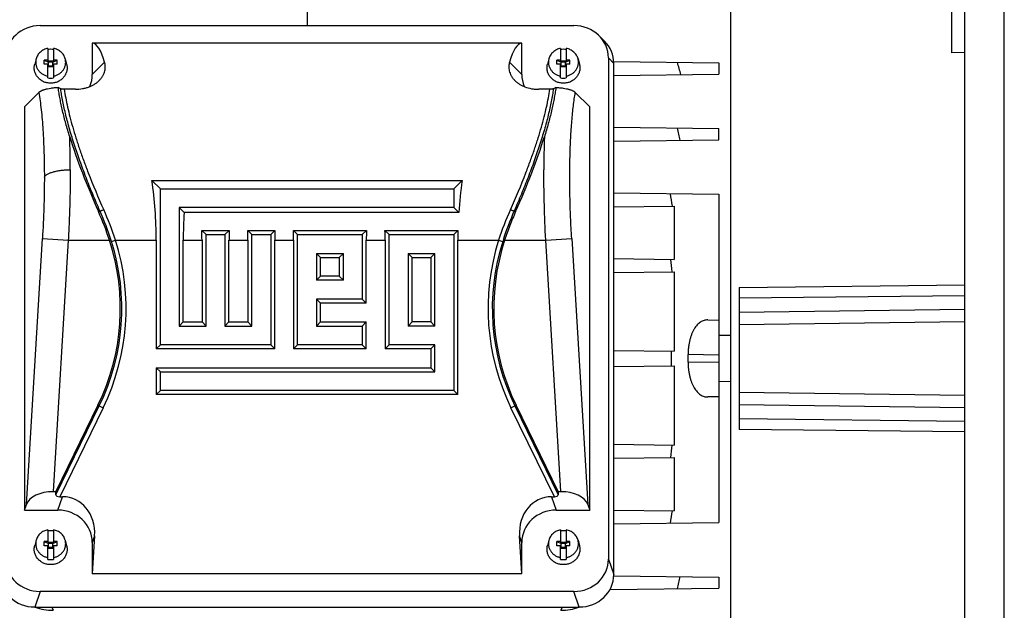
# Model space of a CAD drawing. Units: millimetres. Extents: x -1553 to 1394, y -499 to 884.
# Drawn here: x 116 to 341, y -370 to -235 of the extents above; entities that cross this region are included whole.
import ezdxf

# ---------------------------------------------------------------- set-up
doc = ezdxf.new("R2010")
doc.units = ezdxf.units.MM
doc.header["$LTSCALE"] = 19.36
doc.layers.get('0').update_dxf_attribs({"linetype": 'CONTINUOUS'})

msp = doc.modelspace()

# ---------------------------------------------------------------- linework, layer by layer
at = {"color": 7, "linetype": 'CONTINUOUS'}
for p, q in [((331.57, -462.09), (331.57, -162.43)), ((181.47, -170.09), (181.47, -236.07)), ((278.07, -195.61), (278.07, -428.57)), ((328.57, -242.32), (328.57, -205.9)), ((120.59, -236.07), (242.36, -236.07)), ((132.47, -240.08), (132.47, -247.24)), ((230.47, -240.08), (132.47, -240.08)), ((230.47, -247.24), (230.47, -240.08)), ((248.12, -238.39), (249.35, -239.63)), ((122.32, -241.29), (122.32, -244.33)), ((123.62, -241.29), (123.62, -244.33)), ((239.32, -241.29), (239.32, -244.33)), ((240.62, -241.29), (240.62, -244.33)), ((331.57, -242.24), (328.57, -242.32)), ((119.65, -243.68), (119.33, -244.87)), ((121.47, -244.93), (121.47, -243.99)), ((121.47, -243.99), (122.47, -244.41)), ((122.32, -243.99), (121.47, -243.99)), ((122.32, -244.33), (122.47, -244.33)), ((122.47, -245.46), (122.47, -244.14)), ((122.47, -244.14), (123.47, -244.14)), ((123.47, -244.41), (122.47, -244.41)), ((123.47, -244.41), (124.47, -243.99)), ((123.47, -245.46), (123.47, -244.14)), ((123.47, -244.33), (123.62, -244.33)), ((124.47, -243.99), (123.62, -243.99)), ((124.47, -244.93), (124.47, -243.99)), ((126.3, -243.68), (126.61, -244.87)), ((236.65, -243.68), (236.33, -244.87)), ((238.47, -244.93), (238.47, -243.99)), ((238.47, -243.99), (239.47, -244.41)), ((239.32, -243.99), (238.47, -243.99)), ((239.32, -244.33), (239.47, -244.33)), ((239.47, -245.46), (239.47, -244.14)), ((239.47, -244.14), (240.47, -244.14)), ((240.47, -244.41), (239.47, -244.41)), ((240.47, -244.41), (241.47, -243.99)), ((240.47, -245.46), (240.47, -244.14)), ((240.47, -244.33), (240.62, -244.33)), ((241.47, -243.99), (240.62, -243.99)), ((241.47, -244.93), (241.47, -243.99)), ((243.3, -243.68), (243.61, -244.87)), ((250.24, -243.48), (250.24, -357.91)), ((251.46, -244.31), (275.47, -244.62)), ((251.47, -361.46), (251.47, -244.71)), ((275.47, -244.62), (275.47, -247.16)), ((122.32, -244.93), (121.47, -244.93)), ((122.32, -248.04), (122.32, -244.93)), ((122.32, -245.27), (122.47, -245.27)), ((123.47, -245.35), (122.47, -245.35)), ((122.47, -245.46), (123.47, -245.46)), ((123.47, -245.27), (123.62, -245.27)), ((123.62, -244.93), (123.62, -248.04)), ((124.47, -244.93), (123.62, -244.93)), ((239.32, -244.93), (238.47, -244.93)), ((239.32, -248.04), (239.32, -244.93)), ((239.32, -245.27), (239.47, -245.27)), ((240.47, -245.35), (239.47, -245.35)), ((239.47, -245.46), (240.47, -245.46)), ((240.47, -245.27), (240.62, -245.27)), ((240.62, -244.93), (240.62, -248.04)), ((241.47, -244.93), (240.62, -244.93)), ((251.47, -247.48), (275.47, -247.16)), ((120.26, -251.36), (116.97, -254.65)), ((125.26, -250.52), (124.68, -250.25)), ((128.61, -250.63), (126.09, -250.63)), ((236.86, -250.63), (234.34, -250.63)), ((238.27, -250.25), (237.69, -250.52)), ((245.97, -254.65), (242.69, -251.36)), ((116.97, -254.65), (116.97, -346.74)), ((245.97, -346.74), (245.97, -254.65)), ((251.47, -259.31), (275.47, -259.62)), ((275.47, -262.16), (275.47, -259.62)), ((251.47, -262.48), (275.47, -262.16)), ((148, -273.37), (146.08, -271.45)), ((146.08, -271.45), (216.87, -271.45)), ((214.95, -273.37), (216.87, -271.45)), ((148, -308.99), (148, -273.37)), ((148, -273.37), (214.95, -273.37)), ((214.95, -273.37), (214.95, -277.66)), ((251.47, -274.31), (275.47, -274.62)), ((275.47, -274.62), (275.47, -349.56)), ((152.29, -277.66), (152.29, -304.7)), ((152.29, -277.66), (153.42, -278.8)), ((214.95, -277.66), (152.29, -277.66)), ((214.95, -277.66), (216.09, -278.8)), ((251.47, -277.48), (265.22, -277.3)), ((265.22, -277.3), (265.22, -289.49)), ((216.09, -278.8), (153.42, -278.8)), ((158.44, -283.81), (157.48, -282.86)), ((157.48, -282.86), (163.69, -282.86)), ((162.73, -283.81), (163.69, -282.86)), ((168.89, -283.81), (167.93, -282.86)), ((167.93, -282.86), (174.13, -282.86)), ((173.18, -283.81), (174.13, -282.86)), ((179.33, -283.81), (178.37, -282.86)), ((178.37, -282.86), (195.02, -282.86)), ((194.06, -283.81), (195.02, -282.86)), ((200.22, -283.81), (199.26, -282.86)), ((199.26, -282.86), (215.91, -282.86)), ((214.95, -283.81), (215.91, -282.86)), ((147.06, -285.07), (147.06, -309.93)), ((153.22, -303.77), (153.22, -285.07)), ((157.51, -285.07), (157.51, -303.77)), ((158.44, -304.7), (158.44, -283.81)), ((158.44, -283.81), (162.73, -283.81)), ((162.73, -283.81), (162.73, -304.7)), ((163.66, -303.77), (163.66, -285.07)), ((167.95, -285.07), (167.95, -303.77)), ((168.89, -304.7), (168.89, -283.81)), ((168.89, -283.81), (173.18, -283.81)), ((173.18, -283.81), (173.18, -308.99)), ((174.11, -309.93), (174.11, -285.07)), ((178.4, -285.07), (178.4, -309.93)), ((179.33, -308.99), (179.33, -283.81)), ((179.33, -283.81), (194.06, -283.81)), ((194.06, -283.81), (194.06, -298.55)), ((195, -299.48), (195, -285.07)), ((199.29, -285.07), (199.29, -309.93)), ((200.22, -308.99), (200.22, -283.81)), ((200.22, -283.81), (214.95, -283.81)), ((214.95, -283.81), (214.95, -319.44)), ((215.89, -320.37), (215.89, -285.07)), ((183.62, -288.1), (183.62, -294.26)), ((183.62, -288.1), (184.55, -289.04)), ((183.62, -288.1), (189.77, -288.1)), ((184.55, -293.33), (184.55, -289.04)), ((184.55, -289.04), (188.84, -289.04)), ((189.77, -288.1), (188.84, -289.04)), ((188.84, -289.04), (188.84, -293.33)), ((189.77, -294.26), (189.77, -288.1)), ((204.51, -288.1), (204.51, -304.7)), ((204.51, -288.1), (205.44, -289.04)), ((204.51, -288.1), (210.66, -288.1)), ((205.44, -303.77), (205.44, -289.04)), ((205.44, -289.04), (209.73, -289.04)), ((210.66, -288.1), (209.73, -289.04)), ((209.73, -289.04), (209.73, -303.77)), ((210.66, -304.7), (210.66, -288.1)), ((251.47, -289.31), (265.22, -289.49)), ((183.62, -294.26), (184.55, -293.33)), ((189.77, -294.26), (183.62, -294.26)), ((188.84, -293.33), (184.55, -293.33)), ((189.77, -294.26), (188.84, -293.33)), ((251.47, -292.48), (265.22, -292.3)), ((265.22, -292.3), (265.22, -310.44)), ((280.07, -295.89), (280.07, -328.29)), ((183.62, -298.55), (183.62, -304.7)), ((183.62, -298.55), (184.55, -299.48)), ((194.06, -298.55), (183.62, -298.55)), ((194.06, -298.55), (195, -299.48)), ((184.55, -303.77), (184.55, -299.48)), ((195, -299.48), (184.55, -299.48)), ((272.89, -303.29), (275.47, -303.32)), ((152.29, -304.7), (153.22, -303.77)), ((152.29, -304.7), (158.44, -304.7)), ((153.22, -303.77), (157.51, -303.77)), ((158.44, -304.7), (157.51, -303.77)), ((162.73, -304.7), (163.66, -303.77)), ((162.73, -304.7), (168.89, -304.7)), ((163.66, -303.77), (167.95, -303.77)), ((168.89, -304.7), (167.95, -303.77)), ((183.62, -304.7), (184.55, -303.77)), ((183.62, -304.7), (194.06, -304.7)), ((184.55, -303.77), (195, -303.77)), ((194.06, -304.7), (195, -303.77)), ((194.06, -304.7), (194.06, -308.99)), ((195, -309.93), (195, -303.77)), ((204.51, -304.7), (205.44, -303.77)), ((210.66, -304.7), (204.51, -304.7)), ((209.73, -303.77), (205.44, -303.77)), ((210.66, -304.7), (209.73, -303.77)), ((275.47, -306.78), (278.07, -306.77)), ((148, -308.99), (147.06, -309.93)), ((174.11, -309.93), (147.06, -309.93)), ((173.18, -308.99), (148, -308.99)), ((173.18, -308.99), (174.11, -309.93)), ((179.33, -308.99), (178.4, -309.93)), ((195, -309.93), (178.4, -309.93)), ((194.06, -308.99), (179.33, -308.99)), ((194.06, -308.99), (195, -309.93)), ((200.22, -308.99), (199.29, -309.93)), ((209.73, -309.93), (199.29, -309.93)), ((210.66, -308.99), (200.22, -308.99)), ((210.66, -308.99), (209.73, -309.93)), ((209.73, -309.93), (209.73, -314.21)), ((210.66, -315.15), (210.66, -308.99)), ((251.47, -310.26), (265.22, -310.44)), ((147.06, -314.21), (147.06, -320.37)), ((148, -315.15), (147.06, -314.21)), ((147.06, -314.21), (209.73, -314.21)), ((210.66, -315.15), (209.73, -314.21)), ((251.47, -313.93), (265.22, -313.75)), ((265.22, -313.75), (265.22, -331.89)), ((148, -319.44), (148, -315.15)), ((148, -315.15), (210.66, -315.15)), ((278.07, -317.42), (275.47, -317.4)), ((148, -319.44), (147.06, -320.37)), ((215.89, -320.37), (147.06, -320.37)), ((214.95, -319.44), (148, -319.44)), ((214.95, -319.44), (215.89, -320.37)), ((275.47, -320.86), (272.89, -320.9)), ((133.77, -322.79), (124.14, -342.52)), ((238.81, -342.52), (229.18, -322.79)), ((251.47, -331.71), (265.22, -331.89)), ((251.47, -334.88), (265.22, -334.7)), ((265.22, -334.7), (265.22, -346.89)), ((123.54, -342.52), (124.14, -342.52)), ((124.17, -343.25), (124.14, -342.52)), ((125.03, -343.68), (125.66, -343.68)), ((237.29, -343.68), (237.92, -343.68)), ((238.81, -342.52), (238.78, -343.25)), ((238.81, -342.52), (239.41, -342.52)), ((116.97, -346.74), (117.43, -345.42)), ((245.52, -345.42), (245.97, -346.74)), ((116.97, -346.74), (124.6, -346.74)), ((238.35, -346.74), (245.97, -346.74)), ((251.47, -346.71), (265.22, -346.89)), ((251.47, -349.88), (275.47, -349.56)), ((122.32, -351.24), (122.32, -354.27)), ((123.62, -351.24), (123.62, -354.27)), ((133, -352.64), (132.47, -361.3)), ((230.47, -361.3), (229.95, -352.64)), ((239.32, -351.24), (239.32, -354.27)), ((240.62, -351.24), (240.62, -354.27)), ((119.65, -353.63), (119.33, -354.82)), ((121.47, -354.87), (121.47, -353.93)), ((121.47, -353.93), (122.47, -354.36)), ((122.32, -353.93), (121.47, -353.93)), ((122.32, -354.87), (121.47, -354.87)), ((122.32, -354.27), (122.47, -354.27)), ((122.32, -357.99), (122.32, -354.87)), ((122.47, -355.4), (122.47, -354.08)), ((122.47, -354.08), (123.47, -354.08)), ((123.47, -354.36), (122.47, -354.36)), ((123.47, -354.36), (124.47, -353.93)), ((123.47, -355.4), (123.47, -354.08)), ((123.47, -354.27), (123.62, -354.27)), ((124.47, -353.93), (123.62, -353.93)), ((123.62, -354.87), (123.62, -357.99)), ((124.47, -354.87), (123.62, -354.87)), ((124.47, -354.87), (124.47, -353.93)), ((126.3, -353.63), (126.61, -354.82)), ((132.47, -354.14), (132.47, -361.3)), ((230.47, -361.3), (230.47, -354.14)), ((236.65, -353.63), (236.33, -354.82)), ((238.47, -354.87), (238.47, -353.93)), ((238.47, -353.93), (239.47, -354.36)), ((239.32, -353.93), (238.47, -353.93)), ((239.32, -354.87), (238.47, -354.87)), ((239.32, -354.27), (239.47, -354.27)), ((239.32, -357.99), (239.32, -354.87)), ((239.47, -355.4), (239.47, -354.08)), ((239.47, -354.08), (240.47, -354.08)), ((240.47, -354.36), (239.47, -354.36)), ((240.47, -354.36), (241.47, -353.93)), ((240.47, -355.4), (240.47, -354.08)), ((240.47, -354.27), (240.62, -354.27)), ((241.47, -353.93), (240.62, -353.93)), ((240.62, -354.87), (240.62, -357.99)), ((241.47, -354.87), (240.62, -354.87)), ((241.47, -354.87), (241.47, -353.93)), ((243.3, -353.63), (243.61, -354.82)), ((122.32, -355.21), (122.47, -355.21)), ((123.47, -355.3), (122.47, -355.3)), ((122.47, -355.4), (123.47, -355.4)), ((123.47, -355.21), (123.62, -355.21)), ((239.32, -355.21), (239.47, -355.21)), ((240.47, -355.3), (239.47, -355.3)), ((239.47, -355.4), (240.47, -355.4)), ((240.47, -355.21), (240.62, -355.21)), ((230.47, -361.3), (132.47, -361.3)), ((251.47, -361.71), (275.47, -362.02)), ((275.47, -362.02), (275.47, -364.56)), ((242.36, -365.31), (120.59, -365.31)), ((250.6, -364.89), (275.47, -364.56)), ((119.35, -368.87), (243.6, -368.87))]:
    msp.add_line(p, q, dxfattribs=at)
at = {"color": 3, "linetype": 'CONTINUOUS'}
msp.add_line((340.57, -462.09), (340.57, -162.09), dxfattribs=at)
at = {"color": 9, "linetype": 'CONTINUOUS'}
for p, q in [((132.47, -247.24), (135.27, -244.45)), ((227.68, -244.45), (230.47, -247.24)), ((251.47, -244.71), (250.24, -243.48)), ((133.88, -278.54), (134.21, -278.39)), ((228.74, -278.39), (229.07, -278.54)), ((117.43, -345.42), (121.09, -284.72)), ((121.09, -284.72), (127, -285.07)), ((127, -285.07), (123.54, -342.52)), ((127, -285.07), (136.39, -285.07)), ((136.84, -285.37), (137.76, -285.07)), ((137.76, -285.07), (147.06, -285.07)), ((153.22, -285.07), (157.51, -285.07)), ((163.66, -285.07), (167.95, -285.07)), ((174.11, -285.07), (178.4, -285.07)), ((195, -285.07), (199.29, -285.07)), ((215.89, -285.07), (225.19, -285.07)), ((225.19, -285.07), (226.11, -285.37)), ((226.56, -285.07), (235.95, -285.07)), ((235.95, -285.07), (241.86, -284.72)), ((239.41, -342.52), (235.95, -285.07)), ((241.86, -284.72), (245.52, -345.42)), ((280.07, -295.89), (331.57, -295.31)), ((331.57, -297.78), (280.07, -298.37)), ((280.07, -301.5), (331.57, -300.81)), ((331.57, -303.7), (280.07, -304.39)), ((275.47, -311.32), (268.42, -311.23)), ((268.42, -312.96), (275.47, -312.86)), ((280.07, -319.79), (331.57, -320.48)), ((124.17, -343.25), (134.07, -322.94)), ((134.94, -323.36), (125.03, -343.68)), ((133.77, -322.79), (134.94, -323.36)), ((228.01, -323.36), (229.18, -322.79)), ((237.92, -343.68), (228.01, -323.36)), ((228.88, -322.94), (238.78, -343.25)), ((331.57, -323.38), (280.07, -322.69)), ((280.07, -325.81), (331.57, -326.4)), ((331.57, -328.87), (280.07, -328.29)), ((124.6, -346.74), (125.66, -343.68)), ((237.29, -343.68), (238.35, -346.74)), ((133, -352.64), (132.47, -354.14)), ((230.47, -354.14), (229.95, -352.64)), ((250.24, -357.91), (251.47, -361.46)), ((120.59, -365.31), (119.35, -368.87)), ((243.6, -368.87), (242.36, -365.31)), ((123.22, -368.87), (123.55, -369.62)), ((239.4, -369.62), (239.73, -368.87))]:
    msp.add_line(p, q, dxfattribs=at)
at = {"color": 7, "linetype": 'CONTINUOUS'}
for centre, radius, start, end in [((122.97, -245.23), 3.73, 89.9984, 100.0224), ((122.98, -245.23), 3.73, 79.9726, 90.0066), ((239.97, -245.23), 3.73, 89.9984, 100.0224), ((239.98, -245.23), 3.73, 79.9726, 90.0066), ((-64.5, -342.03), 344.57, 15.9624, 16.4433), ((122.97, -244.37), 3.73, 259.9726, 270.0066), ((122.97, -244.37), 3.73, 269.9984, 280.0224), ((239.97, -244.37), 3.73, 259.9726, 270.0066), ((239.97, -244.37), 3.73, 269.9984, 280.0224), ((-15.78, -324.28), 289.14, 12.3819, 12.9462), ((7.44, -315.86), 260.27, 8.5206, 9.1496), ((72.68, -305.82), 67, 18.0356, 24.0202), ((88.47, -300.69), 50.4, 334, 18.0523), ((274.48, -300.69), 50.4, 161.9477, 206), ((23.89, -312.81), 241.75, 4.8673, 5.5391), ((31.85, -312.09), 232.79, 359.5911, 0.4089), ((46.91, -312.09), 221.52, 359.7769, 0.2231), ((23.89, -311.37), 241.75, 354.4609, 355.1327), ((7.44, -308.32), 260.27, 350.8504, 351.4794), ((122.97, -355.17), 3.73, 89.9984, 100.0224), ((122.98, -355.17), 3.73, 79.9726, 90.0066), ((239.97, -355.17), 3.73, 89.9984, 100.0224), ((239.98, -355.17), 3.73, 79.9726, 90.0066), ((122.97, -354.31), 3.73, 259.9726, 270.0066), ((122.97, -354.31), 3.73, 269.9984, 280.0224), ((239.97, -354.31), 3.73, 259.9726, 270.0066), ((239.97, -354.31), 3.73, 269.9984, 280.0224), ((-15.78, -299.91), 289.14, 347.0538, 347.6181)]:
    msp.add_arc(centre, radius, start, end, dxfattribs=at)
at = {"color": 9, "linetype": 'CONTINUOUS'}
for centre, radius, start, end in [((-113.99, -268.86), 241.43, 359.9666, 1.7421), ((476.68, -268.85), 241.17, 178.2572, 180.0347), ((290.7, -207.79), 170.78, 201.2506, 204.3198), ((72.25, -207.79), 170.78, 335.6802, 338.7494), ((70.89, -306.24), 69.17, 17.5645, 23.747), ((73.47, -305.88), 67.57, 17.9329, 24.2598), ((289.48, -305.88), 67.57, 155.7402, 162.0671), ((292.06, -306.24), 69.17, 156.253, 162.4355), ((88.47, -300.69), 51.71, 334, 17.5822), ((274.48, -300.69), 51.71, 162.4178, 206), ((88.47, -300.69), 50.74, 334, 17.5822), ((274.48, -300.69), 50.74, 162.4178, 206)]:
    msp.add_arc(centre, radius, start, end, dxfattribs=at)
at = {"color": 7, "linetype": 'CONTINUOUS'}
for centre, major_axis, ratio, start_param, end_param in [((120.83, -243.71), (7.94, -1.82), 0.933198, 8.095097, 9.635735), ((242.12, -243.71), (7.94, 1.82), 0.933198, -0.210957, 1.329681), ((129.62, -285.07), (2.79, 45), 0.165076, -0.434279, -0.009309), ((233.33, -285.07), (-2.79, 45), 0.165076, 0.009309, 0.434279), ((243.35, -244.94), (7.94, 1.82), 0.933198, -0.210957, 0.529204), ((124.35, -247.01), (7.94, -1.82), 0.933198, -0.162426, 0.210957), ((238.6, -247.01), (7.94, 1.82), 0.933198, 2.930636, 3.304031), ((150.94, -285.07), (-24.48, 46.64), 0.237358, 7.205075, 7.590661), ((212.01, -285.07), (24.48, 46.64), 0.237358, -1.307475, -0.92189), ((126.08, -285.07), (0, 45), 0.466308, -1.570796, -1.263262), ((236.87, -285.07), (0, 45), 0.466308, 1.263262, 1.430841), ((174.2, -285.07), (0, 45), 0.466308, 1.430841, 1.570796), ((136.52, -285.07), (0, 45), 0.466308, -1.570796, -1.521476), ((184.65, -285.07), (0, 45), 0.466308, 1.521476, 1.570796), ((146.97, -285.07), (0, 45), 0.466308, -1.570796, -1.521476), ((195.09, -285.07), (0, 45), 0.466308, 1.521476, 1.570796), ((157.41, -285.07), (0, 45), 0.466308, -1.570796, -1.521476), ((215.98, -285.07), (0, 45), 0.466308, 1.521476, 1.570796), ((178.3, -285.07), (0, 45), 0.466308, -1.570796, -1.521476), ((236.87, -285.07), (0, 45), 0.466308, 1.521476, 1.570796), ((123.33, -345.99), (6.01, 0.18), 0.575264, 1.518851, 2.925738), ((125.31, -343.1), (1.14, 0.18), 0.47818, 3.078685, 4.387682), ((124.86, -352.92), (-3.08, -8.86), 0.853257, 1.889044, 3.429682), ((238.09, -352.92), (3.08, -8.86), 0.853257, 2.853504, 4.394142), ((237.64, -343.1), (1.14, -0.18), 0.47818, -1.246089, 0.062908), ((239.62, -345.99), (6.01, -0.18), 0.575264, 0.215854, 1.622742), ((124.35, -354.37), (7.94, 1.82), 0.933198, -0.210957, 1.329681), ((238.6, -354.37), (7.94, -1.82), 0.933198, 1.811911, 3.352549), ((120.83, -357.68), (7.94, 1.82), 0.933198, 2.930636, 4.471274), ((242.12, -357.68), (7.94, -1.82), 0.933198, -1.329681, 0.210957), ((119.6, -361.23), (7.94, 1.82), 0.933198, 2.930636, 4.471274), ((243.35, -361.23), (7.94, -1.82), 0.933198, -1.329681, 0.210957), ((123.67, -359.23), (11.02, 0.96), 0.938797, -2.046745, -1.663315), ((239.28, -359.23), (11.02, -0.96), 0.938797, -1.478277, -1.094873)]:
    msp.add_ellipse(centre, major_axis=major_axis, ratio=ratio, start_param=start_param, end_param=end_param, dxfattribs=at)
for points, knots in [([(122.32, -241.29), (122.17, -241.32), (121.85, -241.4), (121.4, -241.58), (120.99, -241.82), (120.61, -242.11), (120.28, -242.45), (120, -242.83), (119.79, -243.24), (119.69, -243.53), (119.65, -243.68)], [0, 0, 0, 0, 0.128173, 0.255683, 0.382314, 0.507919, 0.632427, 0.755859, 0.878321, 1, 1, 1, 1]), ([(126.3, -243.68), (126.26, -243.53), (126.16, -243.24), (125.95, -242.83), (125.67, -242.45), (125.34, -242.11), (124.96, -241.82), (124.55, -241.58), (124.1, -241.4), (123.78, -241.32), (123.62, -241.29)], [0, 0, 0, 0, 0.121679, 0.244141, 0.367573, 0.492081, 0.617686, 0.744317, 0.871827, 1, 1, 1, 1]), ([(239.32, -241.29), (239.17, -241.32), (238.85, -241.4), (238.4, -241.58), (237.99, -241.82), (237.61, -242.11), (237.28, -242.45), (237, -242.83), (236.79, -243.24), (236.69, -243.53), (236.65, -243.68)], [0, 0, 0, 0, 0.128173, 0.255683, 0.382314, 0.507919, 0.632427, 0.755859, 0.878321, 1, 1, 1, 1]), ([(243.3, -243.68), (243.26, -243.53), (243.16, -243.24), (242.95, -242.83), (242.67, -242.45), (242.34, -242.11), (241.96, -241.82), (241.55, -241.58), (241.1, -241.4), (240.78, -241.32), (240.62, -241.29)], [0, 0, 0, 0, 0.121679, 0.244141, 0.367573, 0.492081, 0.617686, 0.744317, 0.871827, 1, 1, 1, 1]), ([(122.97, -249.25), (122.83, -249.25), (122.55, -249.23), (122.13, -249.16), (121.72, -249.05), (121.33, -248.9), (120.96, -248.7), (120.61, -248.47), (120.3, -248.2), (120.02, -247.9), (119.77, -247.57), (119.57, -247.22), (119.41, -246.85), (119.3, -246.46), (119.23, -246.06), (119.22, -245.66), (119.25, -245.27), (119.3, -245), (119.33, -244.87)], [0, 0, 0, 0, 0.064676, 0.129257, 0.193649, 0.25777, 0.321551, 0.384937, 0.447894, 0.51041, 0.572495, 0.634182, 0.695522, 0.75659, 0.817472, 0.878266, 0.939075, 1, 1, 1, 1]), ([(119.65, -243.68), (119.62, -243.79), (119.58, -244), (119.55, -244.33), (119.55, -244.65), (119.59, -244.98), (119.66, -245.3), (119.77, -245.61), (119.91, -245.91), (120.08, -246.19), (120.29, -246.46), (120.51, -246.7), (120.77, -246.93), (121.14, -247.19), (121.65, -247.45), (122.1, -247.58), (122.32, -247.62)], [0, 0, 0, 0, 0.0612, 0.122285, 0.183338, 0.244441, 0.305675, 0.367114, 0.428825, 0.49086, 0.55326, 0.616049, 0.679235, 0.742808, 0.870858, 1, 1, 1, 1]), ([(126.61, -244.87), (126.65, -245), (126.7, -245.27), (126.73, -245.66), (126.72, -246.06), (126.65, -246.46), (126.54, -246.85), (126.38, -247.22), (126.18, -247.57), (125.93, -247.9), (125.65, -248.2), (125.34, -248.47), (124.99, -248.7), (124.62, -248.9), (124.23, -249.05), (123.82, -249.16), (123.4, -249.23), (123.12, -249.25), (122.97, -249.25)], [0, 0, 0, 0, 0.060925, 0.121734, 0.182528, 0.24341, 0.304478, 0.365818, 0.427505, 0.48959, 0.552106, 0.615063, 0.678449, 0.74223, 0.806351, 0.870743, 0.935324, 1, 1, 1, 1]), ([(123.62, -247.62), (123.85, -247.58), (124.3, -247.45), (124.81, -247.19), (125.18, -246.93), (125.43, -246.7), (125.66, -246.46), (125.87, -246.19), (126.04, -245.91), (126.18, -245.61), (126.29, -245.3), (126.36, -244.98), (126.4, -244.65), (126.4, -244.33), (126.37, -244), (126.33, -243.79), (126.3, -243.68)], [0, 0, 0, 0, 0.129142, 0.257192, 0.320765, 0.383951, 0.44674, 0.50914, 0.571175, 0.632886, 0.694325, 0.755559, 0.816662, 0.877715, 0.9388, 1, 1, 1, 1]), ([(134.06, -248.62), (134.23, -248.45), (134.53, -248.1), (134.9, -247.55), (135.16, -246.99), (135.33, -246.44), (135.42, -245.91), (135.43, -245.4), (135.39, -244.91), (135.32, -244.6), (135.27, -244.45)], [0, 0, 0, 0, 0.157943, 0.302898, 0.43666, 0.561154, 0.678224, 0.789487, 0.896333, 1, 1, 1, 1]), ([(227.68, -244.45), (227.63, -244.6), (227.56, -244.91), (227.51, -245.4), (227.53, -245.91), (227.62, -246.44), (227.79, -246.99), (228.05, -247.55), (228.41, -248.1), (228.72, -248.45), (228.89, -248.62)], [0, 0, 0, 0, 0.10368, 0.210549, 0.321794, 0.438842, 0.563332, 0.697118, 0.842059, 1, 1, 1, 1]), ([(239.97, -249.25), (239.83, -249.25), (239.55, -249.23), (239.13, -249.16), (238.72, -249.05), (238.33, -248.9), (237.96, -248.7), (237.61, -248.47), (237.3, -248.2), (237.02, -247.9), (236.77, -247.57), (236.57, -247.22), (236.41, -246.85), (236.3, -246.46), (236.23, -246.06), (236.22, -245.66), (236.25, -245.27), (236.3, -245), (236.33, -244.87)], [0, 0, 0, 0, 0.064676, 0.129257, 0.193649, 0.25777, 0.321551, 0.384937, 0.447894, 0.51041, 0.572495, 0.634182, 0.695522, 0.75659, 0.817472, 0.878266, 0.939075, 1, 1, 1, 1]), ([(236.65, -243.68), (236.62, -243.79), (236.58, -244), (236.55, -244.33), (236.55, -244.65), (236.59, -244.98), (236.66, -245.3), (236.77, -245.61), (236.91, -245.91), (237.08, -246.19), (237.29, -246.46), (237.51, -246.7), (237.77, -246.93), (238.14, -247.19), (238.65, -247.45), (239.1, -247.58), (239.32, -247.62)], [0, 0, 0, 0, 0.0612, 0.122285, 0.183338, 0.244441, 0.305675, 0.367114, 0.428825, 0.49086, 0.55326, 0.616049, 0.679235, 0.742808, 0.870858, 1, 1, 1, 1]), ([(243.61, -244.87), (243.65, -245), (243.7, -245.27), (243.73, -245.66), (243.72, -246.06), (243.65, -246.46), (243.54, -246.85), (243.38, -247.22), (243.18, -247.57), (242.93, -247.9), (242.65, -248.2), (242.34, -248.47), (241.99, -248.7), (241.62, -248.9), (241.23, -249.05), (240.82, -249.16), (240.4, -249.23), (240.12, -249.25), (239.97, -249.25)], [0, 0, 0, 0, 0.060925, 0.121734, 0.182528, 0.24341, 0.304478, 0.365818, 0.427505, 0.48959, 0.552106, 0.615063, 0.678449, 0.74223, 0.806351, 0.870743, 0.935324, 1, 1, 1, 1]), ([(240.62, -247.62), (240.85, -247.58), (241.3, -247.45), (241.81, -247.19), (242.18, -246.93), (242.43, -246.7), (242.66, -246.46), (242.87, -246.19), (243.04, -245.91), (243.18, -245.61), (243.29, -245.3), (243.36, -244.98), (243.4, -244.65), (243.4, -244.33), (243.37, -244), (243.33, -243.79), (243.3, -243.68)], [0, 0, 0, 0, 0.129142, 0.257192, 0.320765, 0.383951, 0.44674, 0.50914, 0.571175, 0.632886, 0.694325, 0.755559, 0.816662, 0.877715, 0.9388, 1, 1, 1, 1]), ([(128.61, -250.63), (129.16, -250.63), (129.98, -250.56), (131.04, -250.32), (131.77, -250.08), (132.45, -249.78), (133.06, -249.43), (133.6, -249.05), (133.91, -248.76), (134.06, -248.62)], [0, 0, 0, 0, 0.277511, 0.412576, 0.543051, 0.667693, 0.785646, 0.896428, 1, 1, 1, 1]), ([(228.89, -248.62), (229.03, -248.76), (229.35, -249.05), (229.89, -249.43), (230.5, -249.78), (231.42, -250.19), (232.44, -250.47), (233.51, -250.61), (234.06, -250.63), (234.34, -250.63)], [0, 0, 0, 0, 0.103581, 0.214362, 0.332318, 0.456972, 0.72221, 0.860345, 1, 1, 1, 1]), ([(124.68, -250.25), (124.38, -250.27), (123.81, -250.33), (123.01, -250.43), (122.41, -250.54), (121.97, -250.63), (121.69, -250.7), (121.43, -250.78), (121.19, -250.86), (120.98, -250.94), (120.79, -251.02), (120.62, -251.1), (120.48, -251.19), (120.36, -251.27), (120.29, -251.33), (120.26, -251.36)], [0, 0, 0, 0, 0.194717, 0.3704, 0.525114, 0.594446, 0.658512, 0.717421, 0.771298, 0.82028, 0.864571, 0.904416, 0.940076, 0.971829, 1, 1, 1, 1]), ([(127.33, -261.52), (127.01, -260.5), (126.43, -258.52), (125.81, -256.06), (125.39, -254.18), (125.12, -252.83), (124.88, -251.53), (124.74, -250.67), (124.68, -250.25)], [0, 0, 0, 0, 0.275953, 0.534176, 0.656871, 0.775386, 0.889758, 1, 1, 1, 1]), ([(126.09, -250.63), (126, -250.63), (125.87, -250.63), (125.69, -250.61), (125.58, -250.6), (125.48, -250.58), (125.39, -250.56), (125.32, -250.54), (125.28, -250.53), (125.26, -250.52)], [0, 0, 0, 0, 0.327062, 0.477547, 0.614197, 0.734908, 0.839228, 0.927405, 1, 1, 1, 1]), ([(238.27, -250.25), (238.24, -250.46), (238.17, -250.88), (238.07, -251.52), (237.95, -252.16), (237.79, -253.05), (237.56, -254.18), (237.14, -256.06), (236.66, -258), (236.1, -259.98), (235.79, -261), (235.62, -261.52)], [0, 0, 0, 0, 0.054619, 0.110262, 0.166925, 0.224622, 0.343125, 0.465822, 0.724052, 0.859766, 1, 1, 1, 1]), ([(237.69, -250.52), (237.67, -250.53), (237.63, -250.54), (237.56, -250.56), (237.47, -250.58), (237.37, -250.6), (237.26, -250.61), (237.08, -250.63), (236.95, -250.63), (236.86, -250.63)], [0, 0, 0, 0, 0.072588, 0.160726, 0.26503, 0.385759, 0.522475, 0.673025, 1, 1, 1, 1]), ([(242.69, -251.36), (242.66, -251.33), (242.59, -251.27), (242.47, -251.19), (242.33, -251.1), (242.16, -251.02), (241.97, -250.94), (241.76, -250.86), (241.52, -250.78), (241.26, -250.7), (240.98, -250.63), (240.54, -250.54), (239.94, -250.43), (239.29, -250.35), (238.8, -250.3), (238.5, -250.27), (238.34, -250.26), (238.27, -250.25)], [0, 0, 0, 0, 0.028171, 0.059924, 0.095584, 0.13543, 0.17972, 0.228702, 0.282582, 0.341496, 0.405564, 0.474898, 0.629615, 0.805278, 0.900458, 0.949729, 1, 1, 1, 1]), ([(229.07, -278.54), (228.6, -279.61), (227.93, -281.22), (227.12, -283.41), (226.74, -284.52), (226.56, -285.07)], [0, 0, 0, 0, 0.498945, 0.749336, 1, 1, 1, 1]), ([(272.89, -303.29), (272.75, -303.29), (272.47, -303.31), (272.05, -303.4), (271.63, -303.57), (271.23, -303.8), (270.84, -304.1), (270.47, -304.46), (270.12, -304.9), (269.79, -305.39), (269.49, -305.96), (269.22, -306.58), (268.98, -307.26), (268.78, -307.98), (268.62, -308.76), (268.5, -309.56), (268.43, -310.39), (268.42, -310.95), (268.42, -311.23)], [0, 0, 0, 0, 0.042228, 0.084973, 0.129022, 0.175109, 0.223894, 0.275922, 0.331631, 0.391326, 0.455177, 0.523208, 0.595285, 0.671109, 0.750202, 0.831925, 0.915489, 1, 1, 1, 1]), ([(268.42, -312.96), (268.42, -313.24), (268.43, -313.8), (268.5, -314.62), (268.62, -315.43), (268.78, -316.2), (268.98, -316.93), (269.22, -317.61), (269.49, -318.23), (269.79, -318.79), (270.12, -319.29), (270.47, -319.72), (270.84, -320.09), (271.23, -320.39), (271.63, -320.62), (272.05, -320.78), (272.47, -320.88), (272.75, -320.9), (272.89, -320.9)], [0, 0, 0, 0, 0.084511, 0.168075, 0.249798, 0.328892, 0.404715, 0.476793, 0.544826, 0.608674, 0.668368, 0.724078, 0.776111, 0.82489, 0.870977, 0.915026, 0.957772, 1, 1, 1, 1]), ([(122.32, -351.24), (122.17, -351.27), (121.85, -351.35), (121.4, -351.53), (120.99, -351.76), (120.61, -352.06), (120.28, -352.39), (120, -352.77), (119.79, -353.19), (119.69, -353.48), (119.65, -353.63)], [0, 0, 0, 0, 0.128173, 0.255683, 0.382314, 0.507919, 0.632427, 0.755859, 0.878321, 1, 1, 1, 1]), ([(126.3, -353.63), (126.26, -353.48), (126.16, -353.19), (125.95, -352.77), (125.67, -352.39), (125.34, -352.06), (124.96, -351.76), (124.55, -351.53), (124.1, -351.35), (123.78, -351.27), (123.62, -351.24)], [0, 0, 0, 0, 0.121679, 0.244141, 0.367573, 0.492081, 0.617686, 0.744317, 0.871827, 1, 1, 1, 1]), ([(239.32, -351.24), (239.17, -351.27), (238.85, -351.35), (238.4, -351.53), (237.99, -351.76), (237.61, -352.06), (237.28, -352.39), (237, -352.77), (236.79, -353.19), (236.69, -353.48), (236.65, -353.63)], [0, 0, 0, 0, 0.128173, 0.255683, 0.382314, 0.507919, 0.632427, 0.755859, 0.878321, 1, 1, 1, 1]), ([(243.3, -353.63), (243.26, -353.48), (243.16, -353.19), (242.95, -352.77), (242.67, -352.39), (242.34, -352.06), (241.96, -351.76), (241.55, -351.53), (241.1, -351.35), (240.78, -351.27), (240.62, -351.24)], [0, 0, 0, 0, 0.121679, 0.244141, 0.367573, 0.492081, 0.617686, 0.744317, 0.871827, 1, 1, 1, 1]), ([(122.97, -359.19), (122.83, -359.19), (122.55, -359.17), (122.13, -359.11), (121.72, -358.99), (121.33, -358.84), (120.96, -358.65), (120.61, -358.41), (120.3, -358.14), (120.02, -357.84), (119.77, -357.51), (119.57, -357.16), (119.41, -356.79), (119.3, -356.4), (119.23, -356.01), (119.22, -355.61), (119.25, -355.21), (119.3, -354.95), (119.33, -354.82)], [0, 0, 0, 0, 0.064676, 0.129257, 0.193649, 0.25777, 0.321551, 0.384937, 0.447894, 0.51041, 0.572495, 0.634182, 0.695522, 0.75659, 0.817472, 0.878266, 0.939075, 1, 1, 1, 1]), ([(119.65, -353.63), (119.62, -353.73), (119.58, -353.95), (119.55, -354.27), (119.55, -354.6), (119.59, -354.92), (119.66, -355.24), (119.77, -355.55), (119.91, -355.85), (120.08, -356.14), (120.29, -356.4), (120.51, -356.65), (120.77, -356.87), (121.14, -357.13), (121.65, -357.39), (122.1, -357.52), (122.32, -357.56)], [0, 0, 0, 0, 0.0612, 0.122285, 0.183338, 0.244441, 0.305675, 0.367114, 0.428825, 0.49086, 0.55326, 0.616049, 0.679235, 0.742808, 0.870858, 1, 1, 1, 1]), ([(126.61, -354.82), (126.65, -354.95), (126.7, -355.21), (126.73, -355.61), (126.72, -356.01), (126.65, -356.4), (126.54, -356.79), (126.38, -357.16), (126.18, -357.51), (125.93, -357.84), (125.65, -358.14), (125.34, -358.41), (124.99, -358.65), (124.62, -358.84), (124.23, -358.99), (123.82, -359.11), (123.4, -359.17), (123.12, -359.19), (122.97, -359.19)], [0, 0, 0, 0, 0.060925, 0.121734, 0.182528, 0.24341, 0.304478, 0.365818, 0.427505, 0.48959, 0.552106, 0.615063, 0.678449, 0.74223, 0.806351, 0.870743, 0.935324, 1, 1, 1, 1]), ([(123.62, -357.56), (123.85, -357.52), (124.3, -357.39), (124.81, -357.13), (125.18, -356.87), (125.43, -356.65), (125.66, -356.4), (125.87, -356.14), (126.04, -355.85), (126.18, -355.55), (126.29, -355.24), (126.36, -354.92), (126.4, -354.6), (126.4, -354.27), (126.37, -353.95), (126.33, -353.73), (126.3, -353.63)], [0, 0, 0, 0, 0.129142, 0.257192, 0.320765, 0.383951, 0.44674, 0.50914, 0.571175, 0.632886, 0.694325, 0.755559, 0.816662, 0.877715, 0.9388, 1, 1, 1, 1]), ([(239.97, -359.19), (239.83, -359.19), (239.55, -359.17), (239.13, -359.11), (238.72, -358.99), (238.33, -358.84), (237.96, -358.65), (237.61, -358.41), (237.3, -358.14), (237.02, -357.84), (236.77, -357.51), (236.57, -357.16), (236.41, -356.79), (236.3, -356.4), (236.23, -356.01), (236.22, -355.61), (236.25, -355.21), (236.3, -354.95), (236.33, -354.82)], [0, 0, 0, 0, 0.064676, 0.129257, 0.193649, 0.25777, 0.321551, 0.384937, 0.447894, 0.51041, 0.572495, 0.634182, 0.695522, 0.75659, 0.817472, 0.878266, 0.939075, 1, 1, 1, 1]), ([(236.65, -353.63), (236.62, -353.73), (236.58, -353.95), (236.55, -354.27), (236.55, -354.6), (236.59, -354.92), (236.66, -355.24), (236.77, -355.55), (236.91, -355.85), (237.08, -356.14), (237.29, -356.4), (237.51, -356.65), (237.77, -356.87), (238.14, -357.13), (238.65, -357.39), (239.1, -357.52), (239.32, -357.56)], [0, 0, 0, 0, 0.0612, 0.122285, 0.183338, 0.244441, 0.305675, 0.367114, 0.428825, 0.49086, 0.55326, 0.616049, 0.679235, 0.742808, 0.870858, 1, 1, 1, 1]), ([(243.61, -354.82), (243.65, -354.95), (243.7, -355.21), (243.73, -355.61), (243.72, -356.01), (243.65, -356.4), (243.54, -356.79), (243.38, -357.16), (243.18, -357.51), (242.93, -357.84), (242.65, -358.14), (242.34, -358.41), (241.99, -358.65), (241.62, -358.84), (241.23, -358.99), (240.82, -359.11), (240.4, -359.17), (240.12, -359.19), (239.97, -359.19)], [0, 0, 0, 0, 0.060925, 0.121734, 0.182528, 0.24341, 0.304478, 0.365818, 0.427505, 0.48959, 0.552106, 0.615063, 0.678449, 0.74223, 0.806351, 0.870743, 0.935324, 1, 1, 1, 1]), ([(240.62, -357.56), (240.85, -357.52), (241.3, -357.39), (241.81, -357.13), (242.18, -356.87), (242.43, -356.65), (242.66, -356.4), (242.87, -356.14), (243.04, -355.85), (243.18, -355.55), (243.29, -355.24), (243.36, -354.92), (243.4, -354.6), (243.4, -354.27), (243.37, -353.95), (243.33, -353.73), (243.3, -353.63)], [0, 0, 0, 0, 0.129142, 0.257192, 0.320765, 0.383951, 0.44674, 0.50914, 0.571175, 0.632886, 0.694325, 0.755559, 0.816662, 0.877715, 0.9388, 1, 1, 1, 1])]:
    msp.add_open_spline(points, degree=3, knots=knots, dxfattribs=at)
at = {"color": 9, "linetype": 'CONTINUOUS'}
for points, knots in [([(120.26, -251.36), (120.37, -251.99), (120.57, -253.3), (120.82, -255.35), (121.04, -257.57), (121.21, -259.95), (121.35, -262.47), (121.46, -265.11), (121.52, -267.87), (121.53, -269.74), (121.53, -270.7)], [0, 0, 0, 0, 0.097935, 0.204825, 0.320133, 0.443255, 0.573533, 0.710258, 0.852677, 1, 1, 1, 1]), ([(134.21, -278.39), (133.64, -277.11), (132.56, -274.58), (131.04, -270.79), (129.87, -267.65), (129.01, -265.19), (128.41, -263.38), (127.85, -261.61), (127.33, -259.88), (126.86, -258.19), (126.44, -256.55), (126.07, -254.96), (125.74, -253.42), (125.47, -251.95), (125.32, -250.99), (125.26, -250.52)], [0, 0, 0, 0, 0.142181, 0.281743, 0.41761, 0.483801, 0.548632, 0.611949, 0.673598, 0.733422, 0.79127, 0.846991, 0.900442, 0.951485, 1, 1, 1, 1]), ([(126.09, -250.63), (126.18, -251.29), (126.4, -252.65), (126.83, -254.75), (127.36, -256.98), (128, -259.33), (128.74, -261.79), (129.57, -264.35), (130.51, -266.99), (131.18, -268.78), (131.53, -269.68)], [0, 0, 0, 0, 0.100171, 0.208183, 0.323732, 0.446457, 0.575925, 0.71168, 0.85322, 1, 1, 1, 1]), ([(237.69, -250.52), (237.63, -250.99), (237.48, -251.95), (237.21, -253.42), (236.88, -254.96), (236.51, -256.55), (236.09, -258.19), (235.62, -259.88), (235.1, -261.61), (234.54, -263.38), (233.94, -265.19), (233.08, -267.65), (231.91, -270.79), (230.39, -274.58), (229.3, -277.11), (228.74, -278.39)], [0, 0, 0, 0, 0.048515, 0.099558, 0.153009, 0.20873, 0.266578, 0.326402, 0.388051, 0.451368, 0.516199, 0.58239, 0.718257, 0.857819, 1, 1, 1, 1]), ([(231.42, -269.68), (231.77, -268.78), (232.44, -266.99), (233.38, -264.35), (234.21, -261.79), (234.95, -259.33), (235.59, -256.98), (236.12, -254.75), (236.55, -252.65), (236.77, -251.29), (236.86, -250.63)], [0, 0, 0, 0, 0.14678, 0.28832, 0.424075, 0.553543, 0.676268, 0.791817, 0.899829, 1, 1, 1, 1]), ([(241.86, -284.72), (241.76, -283.1), (241.6, -279.88), (241.47, -275.88), (241.43, -272.73), (241.42, -270.42), (241.43, -268.17), (241.47, -265.97), (241.54, -263.84), (241.63, -261.78), (241.75, -259.81), (241.89, -257.92), (242.05, -256.13), (242.24, -254.45), (242.45, -252.87), (242.6, -251.85), (242.69, -251.36)], [0, 0, 0, 0, 0.145542, 0.289032, 0.359372, 0.428443, 0.495999, 0.561806, 0.625631, 0.687259, 0.746476, 0.803089, 0.856909, 0.907769, 0.955511, 1, 1, 1, 1]), ([(121.53, -270.7), (121.56, -270.63), (121.64, -270.51), (121.8, -270.34), (122.01, -270.17), (122.25, -270.02), (122.53, -269.87), (122.85, -269.73), (123.2, -269.59), (123.59, -269.47), (124, -269.37), (124.44, -269.27), (124.91, -269.19), (125.56, -269.1), (126.4, -269.02), (127.09, -269), (127.44, -269)], [0, 0, 0, 0, 0.032876, 0.06953, 0.11051, 0.156126, 0.206505, 0.261566, 0.321118, 0.384919, 0.452673, 0.523977, 0.598387, 0.675444, 0.835523, 1, 1, 1, 1]), ([(127.44, -269), (127.44, -270.3), (127.42, -272.94), (127.34, -276.93), (127.2, -280.99), (127.07, -283.71), (127, -285.07)], [0, 0, 0, 0, 0.243157, 0.492112, 0.745022, 1, 1, 1, 1]), ([(235.95, -285.07), (235.8, -282.36), (235.64, -278.3), (235.53, -272.94), (235.51, -270.3), (235.51, -269)], [0, 0, 0, 0, 0.507707, 0.756735, 1, 1, 1, 1]), ([(121.53, -270.7), (121.53, -271.83), (121.51, -274.14), (121.4, -278.81), (121.24, -282.35), (121.09, -284.72)], [0, 0, 0, 0, 0.24327, 0.492296, 1, 1, 1, 1]), ([(134.21, -278.39), (134.21, -278.39), (134.23, -278.39), (134.28, -278.38), (134.34, -278.37), (134.44, -278.35), (134.55, -278.32), (134.67, -278.28), (134.84, -278.21), (134.98, -278.16), (135.07, -278.12)], [0, 0, 0, 0, 0.027987, 0.061717, 0.145851, 0.250855, 0.374755, 0.515195, 0.668723, 1, 1, 1, 1]), ([(227.88, -278.12), (227.97, -278.16), (228.1, -278.21), (228.28, -278.28), (228.4, -278.32), (228.51, -278.35), (228.61, -278.37), (228.67, -278.38), (228.72, -278.39), (228.74, -278.39), (228.74, -278.39)], [0, 0, 0, 0, 0.331277, 0.484805, 0.625245, 0.749145, 0.854149, 0.938283, 0.972013, 1, 1, 1, 1])]:
    msp.add_open_spline(points, degree=3, knots=knots, dxfattribs=at)

doc.saveas('drawing.dxf')
